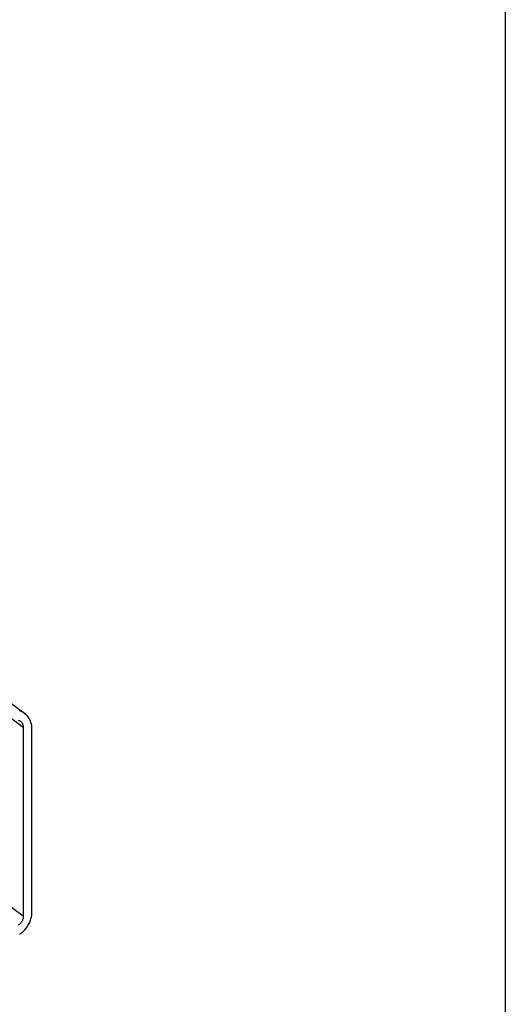
# Model space of a CAD drawing. Extents: x 0 to 1048, y 0 to 594.
# Drawn here: x 780 to 831, y 422 to 525 of the extents above; entities that cross this region are included whole.
import ezdxf

# ---------------------------------------------------------------- set-up
doc = ezdxf.new("R2010")
doc.units = 0
doc.header["$LTSCALE"] = 46.255
doc.header["$MEASUREMENT"] = 0
doc.layers.get('0').update_dxf_attribs({"linetype": 'CONTINUOUS'})

msp = doc.modelspace()

# ---------------------------------------------------------------- linework, layer by layer
at = {"color": 4, "linetype": 'Continuous'}
msp.add_line((831, 584), (831, 10), dxfattribs=at)
at = {"color": 7, "linetype": 'Continuous'}
for p, q in [((685.5779, 522.33846), (780.66701, 452.59397)), ((780.54789, 451.09941), (780.54789, 431.33385)), ((781.4542, 431.7829), (781.4542, 450.93944))]:
    msp.add_line(p, q, dxfattribs=at)
at = {"color": 9, "linetype": 'Continuous'}
for p, q in [((780.54789, 451.09941), (779.08586, 452.17175)), ((780.54789, 431.33385), (777.54303, 433.53781))]:
    msp.add_line(p, q, dxfattribs=at)
at = {"color": 7, "linetype": 'Continuous'}
for points in [[(780.66701, 452.59397), (780.63794, 452.61485), (780.54625, 452.6753), (780.45096, 452.73016), (780.3523, 452.77931), (780.25055, 452.8226), (780.14598, 452.85993)], [(781.4542, 450.93944), (781.45119, 451.06005), (781.44216, 451.17938), (781.42714, 451.29711), (781.40617, 451.41292), (781.3793, 451.52652), (781.34661, 451.63759), (781.30818, 451.74585), (781.26412, 451.85101), (781.21454, 451.95278), (781.15957, 452.05089), (781.09936, 452.14509), (781.03407, 452.23513), (780.96387, 452.32076), (780.88896, 452.40175), (780.80952, 452.4779), (780.72577, 452.549), (780.66701, 452.59397)], [(780.0246, 451.8676), (780.07852, 451.84782), (780.1305, 451.82407), (780.1803, 451.79645), (780.2277, 451.76508), (780.23301, 451.76122)], [(780.23301, 451.76122), (780.27249, 451.7301), (780.31448, 451.69168), (780.35346, 451.64997), (780.38928, 451.60517), (780.42177, 451.55747), (780.45079, 451.50709), (780.47621, 451.45425), (780.4979, 451.39919), (780.51579, 451.34216), (780.52979, 451.28339), (780.53983, 451.22317), (780.54587, 451.16175), (780.54789, 451.09941)], [(780.54789, 431.33385), (780.54587, 431.27087), (780.53983, 431.20752), (780.52979, 431.14409), (780.51579, 431.08087), (780.4979, 431.01812), (780.47621, 430.95614), (780.45079, 430.8952), (780.42177, 430.83556), (780.38928, 430.7775), (780.35346, 430.72127), (780.31448, 430.66713), (780.27249, 430.61531), (780.2277, 430.56605), (780.1803, 430.51956), (780.1305, 430.47605), (780.07852, 430.43572), (780.0246, 430.39874)], [(780.14598, 429.44513), (780.25055, 429.51582), (780.3523, 429.59157), (780.45096, 429.67218), (780.54625, 429.75744), (780.63794, 429.84713), (780.72577, 429.941), (780.80952, 430.03881), (780.88896, 430.1403), (780.96387, 430.24519), (781.03407, 430.35321), (781.09936, 430.46407), (781.15957, 430.57748), (781.21454, 430.69313), (781.26412, 430.81071), (781.30818, 430.92992), (781.34661, 431.05044), (781.3793, 431.17194), (781.40617, 431.29411), (781.42714, 431.41661), (781.44216, 431.53913), (781.45119, 431.66134), (781.4542, 431.7829)]]:
    msp.add_lwpolyline(points, dxfattribs=at)

doc.saveas('drawing.dxf')
